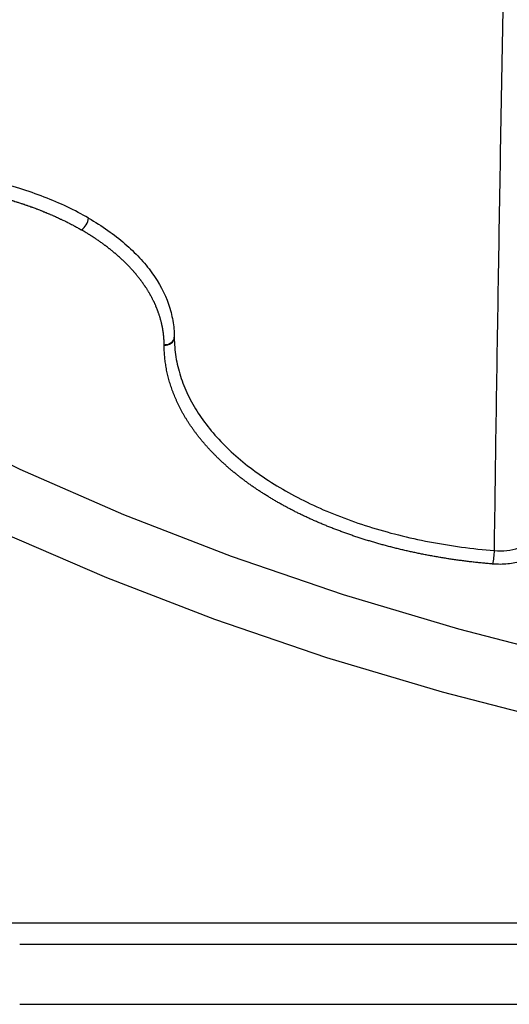
# Model space of a CAD drawing. Extents: x 1966 to 3668, y 592 to 1694.
# Drawn here: x 3249 to 3273, y 997 to 1046 of the extents above; entities that cross this region are included whole.
import ezdxf

# ---------------------------------------------------------------- set-up
doc = ezdxf.new("R2010")
doc.units = 0
doc.header["$LTSCALE"] = 5
doc.header["$MEASUREMENT"] = 0
doc.layers.add('DUENN-18', color=94, linetype='CONTINUOUS')
doc.layers.add('SICHTBAR', color=7, linetype='CONTINUOUS')

msp = doc.modelspace()

# ---------------------------------------------------------------- linework, layer by layer
at = {"layer": 'DUENN-18'}
for p, q in [((3314.643, 1001.282), (3248.569, 1001.282)), ((3248.569, 1000.255), (3390.013, 1000.255))]:
    msp.add_line(p, q, dxfattribs=at)
at = {"layer": 'DUENN-18', "flags": 128}
msp.add_lwpolyline([(3243.692, 1026.063), (3248.574, 1023.666), (3253.683, 1021.434), (3259.003, 1019.372), (3264.517, 1017.487), (3270.208, 1015.786), (3276.056, 1014.274), (3282.043, 1012.956), (3288.151, 1011.836), (3294.358, 1010.918), (3300.645, 1010.204), (3306.993, 1009.697), (3313.38, 1009.399)], dxfattribs=at)
at = {"layer": 'DUENN-18'}
for centre, radius, start, end in [((3251.19, 1036.112), 0.776, 302.7857, 354.6151), ((3268.574, 1019.678), 3.408, 348.2843, 359.4711), ((3247.968, 971.146), 30.142, 88.8559, 118.0403)]:
    msp.add_arc(centre, radius, start, end, dxfattribs=at)
for points, knots in [([(3271.982, 1019.646), (3272.014, 1021.912), (3272.079, 1026.477), (3272.188, 1033.374), (3272.305, 1040.368), (3272.433, 1047.461), (3272.525, 1052.221), (3272.571, 1054.618)], [0, 0, 0, 0, 0.194409, 0.391613, 0.591613, 0.794409, 1, 1, 1, 1]), ([(3251.963, 1036.04), (3251.628, 1036.233), (3251.276, 1036.417), (3250.545, 1036.763), (3249.789, 1037.086), (3248.984, 1037.366), (3248.154, 1037.624), (3247.725, 1037.742), (3246.418, 1038.057), (3245.52, 1038.216), (3244.133, 1038.379), (3243.663, 1038.42), (3242.723, 1038.477), (3242.25, 1038.492), (3241.777, 1038.493)], [0, 0, 0, 0, 0.125, 0.125, 0.25, 0.375, 0.375, 0.5, 0.5, 0.75, 0.75, 0.875, 0.875, 1, 1, 1, 1]), ([(3241.775, 1037.818), (3241.775, 1037.818), (3241.775, 1037.818), (3241.776, 1037.818), (3241.786, 1037.818), (3241.797, 1037.818), (3241.808, 1037.818), (3241.851, 1037.818), (3241.894, 1037.818), (3241.937, 1037.817), (3241.959, 1037.817), (3241.981, 1037.817), (3242.002, 1037.817), (3242.024, 1037.817), (3242.045, 1037.816), (3242.067, 1037.816), (3242.11, 1037.815), (3242.153, 1037.815), (3242.196, 1037.814), (3242.218, 1037.813), (3242.24, 1037.813), (3242.261, 1037.813), (3242.283, 1037.812), (3242.304, 1037.812), (3242.326, 1037.811), (3242.347, 1037.811), (3242.369, 1037.81), (3242.39, 1037.809), (3242.434, 1037.808), (3242.477, 1037.807), (3242.52, 1037.806), (3242.541, 1037.805), (3242.563, 1037.804), (3242.584, 1037.803), (3242.606, 1037.803), (3242.627, 1037.802), (3242.649, 1037.801), (3242.692, 1037.799), (3242.735, 1037.798), (3242.778, 1037.796), (3242.8, 1037.795), (3242.821, 1037.794), (3242.843, 1037.793), (3242.864, 1037.792), (3242.886, 1037.791), (3242.907, 1037.79), (3242.95, 1037.788), (3242.993, 1037.786), (3243.036, 1037.783), (3243.058, 1037.782), (3243.079, 1037.781), (3243.101, 1037.78), (3243.122, 1037.779), (3243.144, 1037.777), (3243.165, 1037.776), (3243.208, 1037.774), (3243.251, 1037.771), (3243.294, 1037.768), (3243.315, 1037.767), (3243.337, 1037.765), (3243.358, 1037.764), (3243.38, 1037.762), (3243.401, 1037.761), (3243.422, 1037.759), (3243.465, 1037.756), (3243.508, 1037.753), (3243.551, 1037.75), (3243.572, 1037.749), (3243.594, 1037.747), (3243.615, 1037.745), (3243.637, 1037.744), (3243.658, 1037.742), (3243.679, 1037.74), (3243.701, 1037.738), (3243.722, 1037.737), (3243.743, 1037.735), (3243.786, 1037.731), (3243.829, 1037.728), (3243.871, 1037.724), (3243.893, 1037.722), (3243.914, 1037.72), (3243.935, 1037.718), (3243.957, 1037.716), (3243.978, 1037.714), (3243.999, 1037.712), (3244.042, 1037.708), (3244.084, 1037.704), (3244.127, 1037.7), (3244.148, 1037.697), (3244.17, 1037.695), (3244.191, 1037.693), (3244.212, 1037.691), (3244.233, 1037.689), (3244.254, 1037.687), (3244.297, 1037.682), (3244.339, 1037.677), (3244.382, 1037.673), (3244.403, 1037.67), (3244.424, 1037.668), (3244.445, 1037.666), (3244.466, 1037.663), (3244.488, 1037.661), (3244.509, 1037.658), (3244.551, 1037.653), (3244.593, 1037.648), (3244.636, 1037.643), (3244.657, 1037.641), (3244.678, 1037.638), (3244.699, 1037.635), (3244.72, 1037.633), (3244.741, 1037.63), (3244.762, 1037.627), (3244.804, 1037.622), (3244.846, 1037.617), (3244.888, 1037.611), (3244.909, 1037.608), (3244.931, 1037.605), (3244.952, 1037.602), (3244.973, 1037.6), (3244.994, 1037.597), (3245.015, 1037.594), (3245.035, 1037.591), (3245.056, 1037.588), (3245.077, 1037.585), (3245.119, 1037.579), (3245.161, 1037.573), (3245.203, 1037.567), (3245.224, 1037.564), (3245.245, 1037.561), (3245.266, 1037.557), (3245.287, 1037.554), (3245.307, 1037.551), (3245.328, 1037.548), (3245.37, 1037.542), (3245.412, 1037.535), (3245.453, 1037.528), (3245.474, 1037.525), (3245.495, 1037.522), (3245.516, 1037.518), (3245.537, 1037.515), (3245.557, 1037.512), (3245.578, 1037.508), (3245.62, 1037.502), (3245.661, 1037.495), (3245.702, 1037.488), (3245.723, 1037.484), (3245.744, 1037.48), (3245.764, 1037.477), (3245.785, 1037.473), (3245.806, 1037.47), (3245.826, 1037.466), (3245.868, 1037.459), (3245.909, 1037.451), (3245.95, 1037.444), (3245.971, 1037.44), (3245.991, 1037.436), (3246.012, 1037.433), (3246.032, 1037.429), (3246.053, 1037.425), (3246.073, 1037.421), (3246.114, 1037.413), (3246.155, 1037.406), (3246.196, 1037.398), (3246.217, 1037.394), (3246.237, 1037.39), (3246.258, 1037.386), (3246.278, 1037.382), (3246.299, 1037.378), (3246.319, 1037.374), (3246.36, 1037.365), (3246.4, 1037.357), (3246.441, 1037.349), (3246.461, 1037.345), (3246.482, 1037.34), (3246.502, 1037.336), (3246.522, 1037.332), (3246.543, 1037.328), (3246.563, 1037.323), (3246.603, 1037.315), (3246.644, 1037.306), (3246.684, 1037.297), (3246.704, 1037.293), (3246.725, 1037.288), (3246.745, 1037.284), (3246.765, 1037.279), (3246.785, 1037.275), (3246.805, 1037.27), (3246.825, 1037.266), (3246.845, 1037.261), (3246.865, 1037.257), (3246.906, 1037.248), (3246.946, 1037.238), (3246.986, 1037.229), (3247.006, 1037.224), (3247.026, 1037.22), (3247.046, 1037.215), (3247.066, 1037.21), (3247.085, 1037.205), (3247.105, 1037.201), (3247.145, 1037.191), (3247.185, 1037.181), (3247.225, 1037.172), (3247.245, 1037.167), (3247.264, 1037.162), (3247.284, 1037.157), (3247.304, 1037.152), (3247.324, 1037.147), (3247.344, 1037.142), (3247.383, 1037.132), (3247.423, 1037.122), (3247.462, 1037.112), (3247.482, 1037.106), (3247.501, 1037.101), (3247.521, 1037.096), (3247.541, 1037.091), (3247.56, 1037.086), (3247.58, 1037.081), (3247.619, 1037.07), (3247.658, 1037.06), (3247.697, 1037.049), (3247.717, 1037.044), (3247.736, 1037.038), (3247.756, 1037.033), (3247.775, 1037.028), (3247.794, 1037.022), (3247.814, 1037.017), (3247.853, 1037.006), (3247.892, 1036.995), (3247.93, 1036.984), (3247.95, 1036.978), (3247.969, 1036.973), (3247.988, 1036.967), (3248.007, 1036.962), (3248.027, 1036.956), (3248.046, 1036.95), (3248.084, 1036.939), (3248.123, 1036.928), (3248.161, 1036.916), (3248.18, 1036.911), (3248.2, 1036.905), (3248.219, 1036.899), (3248.238, 1036.893), (3248.257, 1036.887), (3248.276, 1036.882), (3248.314, 1036.87), (3248.352, 1036.858), (3248.39, 1036.846), (3248.409, 1036.84), (3248.428, 1036.834), (3248.447, 1036.828), (3248.466, 1036.822), (3248.485, 1036.816), (3248.504, 1036.81), (3248.541, 1036.798), (3248.579, 1036.786), (3248.616, 1036.774), (3248.635, 1036.768), (3248.654, 1036.761), (3248.673, 1036.755), (3248.691, 1036.749), (3248.71, 1036.743), (3248.729, 1036.737), (3248.748, 1036.73), (3248.766, 1036.724), (3248.785, 1036.718), (3248.822, 1036.705), (3248.859, 1036.693), (3248.896, 1036.68), (3248.915, 1036.673), (3248.933, 1036.667), (3248.952, 1036.661), (3248.97, 1036.654), (3248.989, 1036.648), (3249.007, 1036.641), (3249.044, 1036.628), (3249.081, 1036.615), (3249.117, 1036.602), (3249.136, 1036.595), (3249.154, 1036.589), (3249.172, 1036.582), (3249.19, 1036.575), (3249.209, 1036.569), (3249.227, 1036.562), (3249.263, 1036.549), (3249.3, 1036.535), (3249.336, 1036.522), (3249.354, 1036.515), (3249.372, 1036.508), (3249.39, 1036.501), (3249.408, 1036.494), (3249.426, 1036.488), (3249.444, 1036.481), (3249.48, 1036.467), (3249.516, 1036.453), (3249.552, 1036.439), (3249.57, 1036.432), (3249.588, 1036.425), (3249.605, 1036.418), (3249.623, 1036.411), (3249.641, 1036.404), (3249.659, 1036.397), (3249.694, 1036.383), (3249.73, 1036.369), (3249.765, 1036.354), (3249.783, 1036.347), (3249.8, 1036.34), (3249.818, 1036.333), (3249.836, 1036.326), (3249.853, 1036.318), (3249.871, 1036.311), (3249.906, 1036.297), (3249.941, 1036.282), (3249.976, 1036.267), (3249.993, 1036.26), (3250.011, 1036.253), (3250.028, 1036.245), (3250.045, 1036.238), (3250.063, 1036.23), (3250.08, 1036.223), (3250.115, 1036.208), (3250.149, 1036.193), (3250.183, 1036.178), (3250.201, 1036.171), (3250.218, 1036.163), (3250.235, 1036.155), (3250.252, 1036.148), (3250.269, 1036.14), (3250.286, 1036.133), (3250.32, 1036.117), (3250.354, 1036.102), (3250.388, 1036.087), (3250.405, 1036.079), (3250.422, 1036.071), (3250.439, 1036.063), (3250.456, 1036.056), (3250.473, 1036.048), (3250.49, 1036.04), (3250.523, 1036.025), (3250.557, 1036.009), (3250.59, 1035.993), (3250.607, 1035.985), (3250.624, 1035.977), (3250.64, 1035.969), (3250.657, 1035.961), (3250.673, 1035.953), (3250.69, 1035.945), (3250.723, 1035.929), (3250.756, 1035.913), (3250.789, 1035.897), (3250.805, 1035.889), (3250.822, 1035.881), (3250.838, 1035.873), (3250.855, 1035.865), (3250.871, 1035.857), (3250.887, 1035.849), (3250.92, 1035.832), (3250.952, 1035.816), (3250.985, 1035.799), (3251.001, 1035.791), (3251.017, 1035.783), (3251.033, 1035.775), (3251.049, 1035.766), (3251.065, 1035.758), (3251.081, 1035.75), (3251.113, 1035.733), (3251.145, 1035.716), (3251.177, 1035.699), (3251.193, 1035.691), (3251.209, 1035.683), (3251.225, 1035.674), (3251.241, 1035.666), (3251.257, 1035.657), (3251.272, 1035.649), (3251.288, 1035.64), (3251.304, 1035.632), (3251.32, 1035.623), (3251.351, 1035.606), (3251.382, 1035.589), (3251.413, 1035.571), (3251.429, 1035.563), (3251.444, 1035.554), (3251.46, 1035.546), (3251.475, 1035.537), (3251.491, 1035.528), (3251.506, 1035.519), (3251.537, 1035.502), (3251.568, 1035.485), (3251.598, 1035.467), (3251.602, 1035.465), (3251.607, 1035.462), (3251.611, 1035.46)], [0, 0, 0, 0, 0.00000107, 0.00000107, 0.00000107, 0.00003344, 0.00003344, 0.00003344, 0.00016293, 0.00016293, 0.00016293, 0.00022767, 0.00022767, 0.00022767, 0.00029242, 0.00029242, 0.00029242, 0.0004219, 0.0004219, 0.0004219, 0.00048665, 0.00048665, 0.00048665, 0.00055139, 0.00055139, 0.00055139, 0.00061613, 0.00061613, 0.00061613, 0.00074562, 0.00074562, 0.00074562, 0.00081037, 0.00081037, 0.00081037, 0.00087511, 0.00087511, 0.00087511, 0.0010046, 0.0010046, 0.0010046, 0.00106934, 0.00106934, 0.00106934, 0.00113409, 0.00113409, 0.00113409, 0.00126357, 0.00126357, 0.00126357, 0.00132832, 0.00132832, 0.00132832, 0.00139306, 0.00139306, 0.00139306, 0.00152255, 0.00152255, 0.00152255, 0.00158729, 0.00158729, 0.00158729, 0.00165204, 0.00165204, 0.00165204, 0.00178153, 0.00178153, 0.00178153, 0.00184627, 0.00184627, 0.00184627, 0.00191101, 0.00191101, 0.00191101, 0.00197576, 0.00197576, 0.00197576, 0.00210524, 0.00210524, 0.00210524, 0.00216999, 0.00216999, 0.00216999, 0.00223473, 0.00223473, 0.00223473, 0.00236422, 0.00236422, 0.00236422, 0.00242896, 0.00242896, 0.00242896, 0.00249371, 0.00249371, 0.00249371, 0.0026232, 0.0026232, 0.0026232, 0.00268794, 0.00268794, 0.00268794, 0.00275268, 0.00275268, 0.00275268, 0.00288217, 0.00288217, 0.00288217, 0.00294691, 0.00294691, 0.00294691, 0.00301166, 0.00301166, 0.00301166, 0.00314115, 0.00314115, 0.00314115, 0.00320589, 0.00320589, 0.00320589, 0.00327063, 0.00327063, 0.00327063, 0.00333538, 0.00333538, 0.00333538, 0.00346486, 0.00346486, 0.00346486, 0.00352961, 0.00352961, 0.00352961, 0.00359435, 0.00359435, 0.00359435, 0.00372384, 0.00372384, 0.00372384, 0.00378858, 0.00378858, 0.00378858, 0.00385333, 0.00385333, 0.00385333, 0.00398282, 0.00398282, 0.00398282, 0.00404756, 0.00404756, 0.00404756, 0.0041123, 0.0041123, 0.0041123, 0.00424179, 0.00424179, 0.00424179, 0.00430653, 0.00430653, 0.00430653, 0.00437128, 0.00437128, 0.00437128, 0.00450077, 0.00450077, 0.00450077, 0.00456551, 0.00456551, 0.00456551, 0.00463025, 0.00463025, 0.00463025, 0.00475974, 0.00475974, 0.00475974, 0.00482449, 0.00482449, 0.00482449, 0.00488923, 0.00488923, 0.00488923, 0.00501872, 0.00501872, 0.00501872, 0.00508346, 0.00508346, 0.00508346, 0.0051482, 0.0051482, 0.0051482, 0.00521295, 0.00521295, 0.00521295, 0.00534244, 0.00534244, 0.00534244, 0.00540718, 0.00540718, 0.00540718, 0.00547192, 0.00547192, 0.00547192, 0.00560141, 0.00560141, 0.00560141, 0.00566616, 0.00566616, 0.00566616, 0.0057309, 0.0057309, 0.0057309, 0.00586039, 0.00586039, 0.00586039, 0.00592513, 0.00592513, 0.00592513, 0.00598987, 0.00598987, 0.00598987, 0.00611936, 0.00611936, 0.00611936, 0.00618411, 0.00618411, 0.00618411, 0.00624885, 0.00624885, 0.00624885, 0.00637834, 0.00637834, 0.00637834, 0.00644308, 0.00644308, 0.00644308, 0.00650782, 0.00650782, 0.00650782, 0.00663731, 0.00663731, 0.00663731, 0.00670206, 0.00670206, 0.00670206, 0.0067668, 0.0067668, 0.0067668, 0.00689629, 0.00689629, 0.00689629, 0.00696103, 0.00696103, 0.00696103, 0.00702578, 0.00702578, 0.00702578, 0.00715526, 0.00715526, 0.00715526, 0.00722001, 0.00722001, 0.00722001, 0.00728475, 0.00728475, 0.00728475, 0.00734949, 0.00734949, 0.00734949, 0.00747898, 0.00747898, 0.00747898, 0.00754373, 0.00754373, 0.00754373, 0.00760847, 0.00760847, 0.00760847, 0.00773796, 0.00773796, 0.00773796, 0.0078027, 0.0078027, 0.0078027, 0.00786745, 0.00786745, 0.00786745, 0.00799693, 0.00799693, 0.00799693, 0.00806168, 0.00806168, 0.00806168, 0.00812642, 0.00812642, 0.00812642, 0.00825591, 0.00825591, 0.00825591, 0.00832065, 0.00832065, 0.00832065, 0.0083854, 0.0083854, 0.0083854, 0.00851489, 0.00851489, 0.00851489, 0.00857963, 0.00857963, 0.00857963, 0.00864437, 0.00864437, 0.00864437, 0.00877386, 0.00877386, 0.00877386, 0.0088386, 0.0088386, 0.0088386, 0.00890335, 0.00890335, 0.00890335, 0.00903284, 0.00903284, 0.00903284, 0.00909758, 0.00909758, 0.00909758, 0.00916232, 0.00916232, 0.00916232, 0.00929181, 0.00929181, 0.00929181, 0.00935655, 0.00935655, 0.00935655, 0.0094213, 0.0094213, 0.0094213, 0.00955079, 0.00955079, 0.00955079, 0.00961553, 0.00961553, 0.00961553, 0.00968027, 0.00968027, 0.00968027, 0.00980976, 0.00980976, 0.00980976, 0.00987451, 0.00987451, 0.00987451, 0.00993925, 0.00993925, 0.00993925, 0.01006874, 0.01006874, 0.01006874, 0.01013348, 0.01013348, 0.01013348, 0.01019822, 0.01019822, 0.01019822, 0.01032771, 0.01032771, 0.01032771, 0.01039246, 0.01039246, 0.01039246, 0.0104572, 0.0104572, 0.0104572, 0.01052194, 0.01052194, 0.01052194, 0.01065143, 0.01065143, 0.01065143, 0.01071618, 0.01071618, 0.01071618, 0.01078092, 0.01078092, 0.01078092, 0.01091041, 0.01091041, 0.01091041, 0.01092778, 0.01092778, 0.01092778, 0.01092778]), ([(3251.963, 1036.04), (3252.298, 1035.846), (3252.617, 1035.643), (3253.216, 1035.221), (3253.776, 1034.785), (3254.26, 1034.321), (3254.705, 1033.842), (3254.909, 1033.595), (3255.452, 1032.842), (3255.725, 1032.325), (3256.003, 1031.526), (3256.074, 1031.255), (3256.169, 1030.714), (3256.194, 1030.442), (3256.195, 1030.169)], [0, 0, 0, 0, 0.125, 0.125, 0.25, 0.375, 0.375, 0.5, 0.5, 0.75, 0.75, 0.875, 0.875, 1, 1, 1, 1]), ([(3255.696, 1029.782), (3255.696, 1029.782), (3255.696, 1029.782), (3255.696, 1029.782), (3255.696, 1029.788), (3255.696, 1029.795), (3255.696, 1029.801), (3255.695, 1029.826), (3255.695, 1029.851), (3255.694, 1029.876), (3255.694, 1029.888), (3255.694, 1029.901), (3255.693, 1029.913), (3255.693, 1029.925), (3255.693, 1029.938), (3255.692, 1029.95), (3255.691, 1029.975), (3255.69, 1030), (3255.688, 1030.025), (3255.688, 1030.038), (3255.687, 1030.05), (3255.686, 1030.062), (3255.685, 1030.075), (3255.685, 1030.087), (3255.684, 1030.1), (3255.683, 1030.112), (3255.682, 1030.125), (3255.681, 1030.137), (3255.679, 1030.162), (3255.677, 1030.187), (3255.674, 1030.212), (3255.673, 1030.224), (3255.672, 1030.237), (3255.67, 1030.249), (3255.669, 1030.262), (3255.668, 1030.274), (3255.666, 1030.286), (3255.664, 1030.311), (3255.661, 1030.336), (3255.657, 1030.361), (3255.656, 1030.373), (3255.654, 1030.386), (3255.652, 1030.398), (3255.651, 1030.411), (3255.649, 1030.423), (3255.647, 1030.435), (3255.643, 1030.46), (3255.64, 1030.485), (3255.636, 1030.51), (3255.634, 1030.522), (3255.632, 1030.535), (3255.629, 1030.547), (3255.627, 1030.56), (3255.625, 1030.572), (3255.623, 1030.584), (3255.619, 1030.609), (3255.614, 1030.634), (3255.609, 1030.659), (3255.607, 1030.671), (3255.604, 1030.683), (3255.602, 1030.696), (3255.599, 1030.708), (3255.597, 1030.721), (3255.594, 1030.733), (3255.589, 1030.758), (3255.584, 1030.782), (3255.578, 1030.807), (3255.575, 1030.819), (3255.572, 1030.832), (3255.569, 1030.844), (3255.567, 1030.856), (3255.564, 1030.869), (3255.561, 1030.881), (3255.558, 1030.893), (3255.555, 1030.906), (3255.552, 1030.918), (3255.545, 1030.943), (3255.539, 1030.967), (3255.532, 1030.992), (3255.529, 1031.004), (3255.526, 1031.017), (3255.522, 1031.029), (3255.519, 1031.041), (3255.516, 1031.054), (3255.512, 1031.066), (3255.505, 1031.09), (3255.498, 1031.115), (3255.491, 1031.14), (3255.487, 1031.152), (3255.483, 1031.164), (3255.479, 1031.176), (3255.476, 1031.189), (3255.472, 1031.201), (3255.468, 1031.213), (3255.46, 1031.238), (3255.452, 1031.262), (3255.444, 1031.287), (3255.44, 1031.299), (3255.436, 1031.311), (3255.432, 1031.323), (3255.427, 1031.336), (3255.423, 1031.348), (3255.419, 1031.36), (3255.41, 1031.384), (3255.402, 1031.409), (3255.393, 1031.433), (3255.388, 1031.445), (3255.384, 1031.458), (3255.379, 1031.47), (3255.375, 1031.482), (3255.37, 1031.494), (3255.365, 1031.506), (3255.356, 1031.531), (3255.347, 1031.555), (3255.337, 1031.579), (3255.332, 1031.591), (3255.327, 1031.603), (3255.322, 1031.616), (3255.317, 1031.628), (3255.312, 1031.64), (3255.307, 1031.652), (3255.302, 1031.664), (3255.297, 1031.676), (3255.292, 1031.688), (3255.282, 1031.712), (3255.271, 1031.737), (3255.26, 1031.761), (3255.255, 1031.773), (3255.25, 1031.785), (3255.244, 1031.797), (3255.239, 1031.809), (3255.233, 1031.821), (3255.228, 1031.833), (3255.217, 1031.857), (3255.206, 1031.881), (3255.194, 1031.905), (3255.188, 1031.917), (3255.183, 1031.929), (3255.177, 1031.941), (3255.171, 1031.953), (3255.165, 1031.965), (3255.159, 1031.977), (3255.147, 1032.001), (3255.135, 1032.025), (3255.123, 1032.049), (3255.117, 1032.061), (3255.111, 1032.073), (3255.105, 1032.085), (3255.098, 1032.097), (3255.092, 1032.109), (3255.086, 1032.121), (3255.073, 1032.144), (3255.061, 1032.168), (3255.048, 1032.192), (3255.041, 1032.204), (3255.035, 1032.216), (3255.028, 1032.228), (3255.021, 1032.24), (3255.015, 1032.251), (3255.008, 1032.263), (3254.995, 1032.287), (3254.981, 1032.311), (3254.967, 1032.334), (3254.961, 1032.346), (3254.954, 1032.358), (3254.947, 1032.37), (3254.94, 1032.381), (3254.933, 1032.393), (3254.926, 1032.405), (3254.911, 1032.429), (3254.897, 1032.452), (3254.883, 1032.475), (3254.875, 1032.487), (3254.868, 1032.499), (3254.861, 1032.511), (3254.853, 1032.522), (3254.846, 1032.534), (3254.839, 1032.546), (3254.824, 1032.569), (3254.809, 1032.593), (3254.793, 1032.616), (3254.786, 1032.627), (3254.778, 1032.639), (3254.77, 1032.651), (3254.763, 1032.662), (3254.755, 1032.674), (3254.747, 1032.686), (3254.739, 1032.697), (3254.731, 1032.709), (3254.723, 1032.72), (3254.708, 1032.744), (3254.692, 1032.767), (3254.675, 1032.79), (3254.667, 1032.801), (3254.659, 1032.813), (3254.651, 1032.824), (3254.643, 1032.836), (3254.635, 1032.847), (3254.626, 1032.859), (3254.61, 1032.882), (3254.593, 1032.905), (3254.576, 1032.928), (3254.567, 1032.939), (3254.559, 1032.951), (3254.55, 1032.962), (3254.542, 1032.974), (3254.533, 1032.985), (3254.524, 1032.996), (3254.507, 1033.019), (3254.49, 1033.042), (3254.472, 1033.065), (3254.463, 1033.076), (3254.454, 1033.088), (3254.445, 1033.099), (3254.436, 1033.11), (3254.427, 1033.122), (3254.418, 1033.133), (3254.4, 1033.155), (3254.382, 1033.178), (3254.364, 1033.201), (3254.354, 1033.212), (3254.345, 1033.223), (3254.336, 1033.234), (3254.326, 1033.246), (3254.317, 1033.257), (3254.308, 1033.268), (3254.289, 1033.29), (3254.27, 1033.313), (3254.251, 1033.335), (3254.241, 1033.346), (3254.232, 1033.357), (3254.222, 1033.369), (3254.212, 1033.38), (3254.203, 1033.391), (3254.193, 1033.402), (3254.173, 1033.424), (3254.154, 1033.446), (3254.134, 1033.468), (3254.124, 1033.48), (3254.114, 1033.491), (3254.104, 1033.502), (3254.094, 1033.513), (3254.084, 1033.524), (3254.074, 1033.535), (3254.053, 1033.557), (3254.033, 1033.579), (3254.012, 1033.601), (3254.002, 1033.612), (3253.992, 1033.622), (3253.981, 1033.633), (3253.971, 1033.644), (3253.961, 1033.655), (3253.95, 1033.666), (3253.929, 1033.688), (3253.908, 1033.71), (3253.887, 1033.731), (3253.876, 1033.742), (3253.865, 1033.753), (3253.855, 1033.764), (3253.844, 1033.775), (3253.833, 1033.785), (3253.822, 1033.796), (3253.812, 1033.807), (3253.801, 1033.818), (3253.79, 1033.828), (3253.768, 1033.85), (3253.746, 1033.871), (3253.724, 1033.893), (3253.713, 1033.904), (3253.702, 1033.914), (3253.691, 1033.925), (3253.679, 1033.936), (3253.668, 1033.946), (3253.657, 1033.957), (3253.635, 1033.978), (3253.612, 1033.999), (3253.589, 1034.02), (3253.578, 1034.031), (3253.566, 1034.042), (3253.555, 1034.052), (3253.543, 1034.063), (3253.532, 1034.073), (3253.52, 1034.084), (3253.497, 1034.105), (3253.474, 1034.126), (3253.45, 1034.147), (3253.438, 1034.157), (3253.427, 1034.168), (3253.415, 1034.178), (3253.403, 1034.188), (3253.391, 1034.199), (3253.379, 1034.209), (3253.355, 1034.23), (3253.331, 1034.251), (3253.307, 1034.271), (3253.295, 1034.282), (3253.283, 1034.292), (3253.271, 1034.302), (3253.259, 1034.313), (3253.247, 1034.323), (3253.234, 1034.333), (3253.21, 1034.354), (3253.185, 1034.374), (3253.16, 1034.394), (3253.148, 1034.405), (3253.136, 1034.415), (3253.123, 1034.425), (3253.111, 1034.435), (3253.098, 1034.445), (3253.085, 1034.455), (3253.06, 1034.476), (3253.035, 1034.496), (3253.01, 1034.516), (3252.997, 1034.526), (3252.984, 1034.536), (3252.971, 1034.546), (3252.958, 1034.556), (3252.946, 1034.566), (3252.933, 1034.576), (3252.907, 1034.596), (3252.881, 1034.616), (3252.855, 1034.636), (3252.842, 1034.646), (3252.829, 1034.656), (3252.816, 1034.666), (3252.803, 1034.676), (3252.789, 1034.685), (3252.776, 1034.695), (3252.75, 1034.715), (3252.723, 1034.735), (3252.696, 1034.754), (3252.683, 1034.764), (3252.67, 1034.774), (3252.656, 1034.783), (3252.643, 1034.793), (3252.629, 1034.803), (3252.616, 1034.813), (3252.589, 1034.832), (3252.562, 1034.851), (3252.534, 1034.871), (3252.521, 1034.88), (3252.507, 1034.89), (3252.493, 1034.9), (3252.479, 1034.909), (3252.466, 1034.919), (3252.452, 1034.928), (3252.424, 1034.947), (3252.396, 1034.967), (3252.368, 1034.985), (3252.354, 1034.995), (3252.34, 1035.004), (3252.326, 1035.014), (3252.312, 1035.023), (3252.298, 1035.033), (3252.284, 1035.042), (3252.256, 1035.061), (3252.227, 1035.08), (3252.199, 1035.098), (3252.185, 1035.108), (3252.17, 1035.117), (3252.156, 1035.126), (3252.141, 1035.136), (3252.127, 1035.145), (3252.113, 1035.154), (3252.084, 1035.173), (3252.055, 1035.191), (3252.026, 1035.21), (3252.011, 1035.219), (3251.996, 1035.228), (3251.982, 1035.237), (3251.967, 1035.246), (3251.952, 1035.255), (3251.938, 1035.264), (3251.923, 1035.274), (3251.908, 1035.283), (3251.893, 1035.292), (3251.864, 1035.31), (3251.834, 1035.328), (3251.804, 1035.346), (3251.789, 1035.355), (3251.774, 1035.364), (3251.759, 1035.373), (3251.744, 1035.382), (3251.729, 1035.391), (3251.714, 1035.4), (3251.684, 1035.417), (3251.653, 1035.435), (3251.623, 1035.453), (3251.619, 1035.455), (3251.615, 1035.457), (3251.611, 1035.46)], [0, 0, 0, 0, 0.00000107, 0.00000107, 0.00000107, 0.00003344, 0.00003344, 0.00003344, 0.00016293, 0.00016293, 0.00016293, 0.00022767, 0.00022767, 0.00022767, 0.00029242, 0.00029242, 0.00029242, 0.0004219, 0.0004219, 0.0004219, 0.00048665, 0.00048665, 0.00048665, 0.00055139, 0.00055139, 0.00055139, 0.00061613, 0.00061613, 0.00061613, 0.00074562, 0.00074562, 0.00074562, 0.00081037, 0.00081037, 0.00081037, 0.00087511, 0.00087511, 0.00087511, 0.0010046, 0.0010046, 0.0010046, 0.00106934, 0.00106934, 0.00106934, 0.00113409, 0.00113409, 0.00113409, 0.00126357, 0.00126357, 0.00126357, 0.00132832, 0.00132832, 0.00132832, 0.00139306, 0.00139306, 0.00139306, 0.00152255, 0.00152255, 0.00152255, 0.00158729, 0.00158729, 0.00158729, 0.00165204, 0.00165204, 0.00165204, 0.00178153, 0.00178153, 0.00178153, 0.00184627, 0.00184627, 0.00184627, 0.00191101, 0.00191101, 0.00191101, 0.00197576, 0.00197576, 0.00197576, 0.00210524, 0.00210524, 0.00210524, 0.00216999, 0.00216999, 0.00216999, 0.00223473, 0.00223473, 0.00223473, 0.00236422, 0.00236422, 0.00236422, 0.00242896, 0.00242896, 0.00242896, 0.00249371, 0.00249371, 0.00249371, 0.0026232, 0.0026232, 0.0026232, 0.00268794, 0.00268794, 0.00268794, 0.00275268, 0.00275268, 0.00275268, 0.00288217, 0.00288217, 0.00288217, 0.00294691, 0.00294691, 0.00294691, 0.00301166, 0.00301166, 0.00301166, 0.00314115, 0.00314115, 0.00314115, 0.00320589, 0.00320589, 0.00320589, 0.00327063, 0.00327063, 0.00327063, 0.00333538, 0.00333538, 0.00333538, 0.00346486, 0.00346486, 0.00346486, 0.00352961, 0.00352961, 0.00352961, 0.00359435, 0.00359435, 0.00359435, 0.00372384, 0.00372384, 0.00372384, 0.00378858, 0.00378858, 0.00378858, 0.00385333, 0.00385333, 0.00385333, 0.00398282, 0.00398282, 0.00398282, 0.00404756, 0.00404756, 0.00404756, 0.0041123, 0.0041123, 0.0041123, 0.00424179, 0.00424179, 0.00424179, 0.00430653, 0.00430653, 0.00430653, 0.00437128, 0.00437128, 0.00437128, 0.00450077, 0.00450077, 0.00450077, 0.00456551, 0.00456551, 0.00456551, 0.00463025, 0.00463025, 0.00463025, 0.00475974, 0.00475974, 0.00475974, 0.00482449, 0.00482449, 0.00482449, 0.00488923, 0.00488923, 0.00488923, 0.00501872, 0.00501872, 0.00501872, 0.00508346, 0.00508346, 0.00508346, 0.0051482, 0.0051482, 0.0051482, 0.00521295, 0.00521295, 0.00521295, 0.00534244, 0.00534244, 0.00534244, 0.00540718, 0.00540718, 0.00540718, 0.00547192, 0.00547192, 0.00547192, 0.00560141, 0.00560141, 0.00560141, 0.00566616, 0.00566616, 0.00566616, 0.0057309, 0.0057309, 0.0057309, 0.00586039, 0.00586039, 0.00586039, 0.00592513, 0.00592513, 0.00592513, 0.00598987, 0.00598987, 0.00598987, 0.00611936, 0.00611936, 0.00611936, 0.00618411, 0.00618411, 0.00618411, 0.00624885, 0.00624885, 0.00624885, 0.00637834, 0.00637834, 0.00637834, 0.00644308, 0.00644308, 0.00644308, 0.00650782, 0.00650782, 0.00650782, 0.00663731, 0.00663731, 0.00663731, 0.00670206, 0.00670206, 0.00670206, 0.0067668, 0.0067668, 0.0067668, 0.00689629, 0.00689629, 0.00689629, 0.00696103, 0.00696103, 0.00696103, 0.00702578, 0.00702578, 0.00702578, 0.00715526, 0.00715526, 0.00715526, 0.00722001, 0.00722001, 0.00722001, 0.00728475, 0.00728475, 0.00728475, 0.00734949, 0.00734949, 0.00734949, 0.00747898, 0.00747898, 0.00747898, 0.00754373, 0.00754373, 0.00754373, 0.00760847, 0.00760847, 0.00760847, 0.00773796, 0.00773796, 0.00773796, 0.0078027, 0.0078027, 0.0078027, 0.00786745, 0.00786745, 0.00786745, 0.00799693, 0.00799693, 0.00799693, 0.00806168, 0.00806168, 0.00806168, 0.00812642, 0.00812642, 0.00812642, 0.00825591, 0.00825591, 0.00825591, 0.00832065, 0.00832065, 0.00832065, 0.0083854, 0.0083854, 0.0083854, 0.00851489, 0.00851489, 0.00851489, 0.00857963, 0.00857963, 0.00857963, 0.00864437, 0.00864437, 0.00864437, 0.00877386, 0.00877386, 0.00877386, 0.0088386, 0.0088386, 0.0088386, 0.00890335, 0.00890335, 0.00890335, 0.00903284, 0.00903284, 0.00903284, 0.00909758, 0.00909758, 0.00909758, 0.00916232, 0.00916232, 0.00916232, 0.00929181, 0.00929181, 0.00929181, 0.00935655, 0.00935655, 0.00935655, 0.0094213, 0.0094213, 0.0094213, 0.00955079, 0.00955079, 0.00955079, 0.00961553, 0.00961553, 0.00961553, 0.00968027, 0.00968027, 0.00968027, 0.00980976, 0.00980976, 0.00980976, 0.00987451, 0.00987451, 0.00987451, 0.00993925, 0.00993925, 0.00993925, 0.01006874, 0.01006874, 0.01006874, 0.01013348, 0.01013348, 0.01013348, 0.01019822, 0.01019822, 0.01019822, 0.01032771, 0.01032771, 0.01032771, 0.01039246, 0.01039246, 0.01039246, 0.0104572, 0.0104572, 0.0104572, 0.01052194, 0.01052194, 0.01052194, 0.01065143, 0.01065143, 0.01065143, 0.01071618, 0.01071618, 0.01071618, 0.01078092, 0.01078092, 0.01078092, 0.01091041, 0.01091041, 0.01091041, 0.01092778, 0.01092778, 0.01092778, 0.01092778]), ([(3255.696, 1029.782), (3255.822, 1029.782), (3255.948, 1029.823), (3256.131, 1029.965), (3256.188, 1030.065), (3256.195, 1030.169)], [0, 0, 0, 0, 0.5, 0.5, 1, 1, 1, 1]), ([(3256.195, 1030.167), (3256.193, 1030.148), (3256.188, 1030.109), (3256.169, 1030.051), (3256.138, 1029.994), (3256.094, 1029.938), (3256.037, 1029.887), (3255.967, 1029.843), (3255.885, 1029.809), (3255.794, 1029.786), (3255.729, 1029.783), (3255.696, 1029.782)], [0, 0, 0, 0, 0.091694, 0.188247, 0.289656, 0.395918, 0.507033, 0.622999, 0.743817, 0.869485, 1, 1, 1, 1]), ([(3255.696, 1029.761), (3255.822, 1029.761), (3255.948, 1029.803), (3256.131, 1029.946), (3256.188, 1030.046), (3256.195, 1030.15)], [0, 0, 0, 0, 0.5, 0.5, 1, 1, 1, 1]), ([(3255.696, 1029.761), (3255.822, 1029.761), (3255.948, 1029.802), (3256.131, 1029.944), (3256.188, 1030.044), (3256.195, 1030.147)], [0, 0, 0, 0, 0.5, 0.5, 1, 1, 1, 1]), ([(3256.195, 1030.15), (3256.195, 1030.15), (3256.195, 1030.149), (3256.195, 1030.149), (3256.195, 1030.149), (3256.195, 1030.147)], [0, 0, 0, 0, 0.5, 0.5, 1, 1, 1, 1]), ([(3256.195, 1030.147), (3256.195, 1029.987), (3256.202, 1029.829), (3256.228, 1029.511), (3256.248, 1029.352), (3256.323, 1028.878), (3256.398, 1028.564), (3256.595, 1027.941), (3256.718, 1027.631), (3257.012, 1027.018), (3257.182, 1026.717), (3257.759, 1025.832), (3258.23, 1025.266), (3259.067, 1024.454), (3259.369, 1024.188), (3260.014, 1023.674), (3260.354, 1023.427), (3261.425, 1022.715), (3262.207, 1022.279), (3263.484, 1021.686), (3263.93, 1021.497), (3264.842, 1021.146), (3265.309, 1020.983), (3266.74, 1020.532), (3267.737, 1020.282), (3269.296, 1019.982), (3269.827, 1019.895), (3270.897, 1019.75), (3271.437, 1019.691), (3271.982, 1019.646)], [0, 0, 0, 0, 0.03125, 0.03125, 0.0625, 0.0625, 0.125, 0.125, 0.1875, 0.1875, 0.25, 0.25, 0.375, 0.375, 0.4375, 0.4375, 0.5, 0.5, 0.625, 0.625, 0.6875, 0.6875, 0.75, 0.75, 0.875, 0.875, 0.9375, 0.9375, 1, 1, 1, 1]), ([(3255.696, 1029.761), (3255.696, 1029.762), (3255.696, 1029.763), (3255.696, 1029.764), (3255.696, 1029.765), (3255.696, 1029.767), (3255.696, 1029.768), (3255.696, 1029.77), (3255.696, 1029.771), (3255.696, 1029.773), (3255.696, 1029.774), (3255.696, 1029.776), (3255.696, 1029.777), (3255.696, 1029.779), (3255.696, 1029.78), (3255.696, 1029.782)], [0, 0, 0, 0, 0.0000053474, 0.0000053474, 0.0000053474, 0.00001325796, 0.00001325796, 0.00001325796, 0.00002116851, 0.00002116851, 0.00002116851, 0.00002907903, 0.00002907903, 0.00002907903, 0.00003627797, 0.00003627797, 0.00003627797, 0.00003627797]), ([(3271.911, 1018.986), (3271.892, 1018.987), (3271.872, 1018.989), (3271.853, 1018.99), (3271.815, 1018.994), (3271.776, 1018.997), (3271.738, 1019), (3271.699, 1019.004), (3271.661, 1019.007), (3271.622, 1019.011), (3271.545, 1019.018), (3271.468, 1019.025), (3271.391, 1019.033), (3271.353, 1019.037), (3271.315, 1019.041), (3271.276, 1019.045), (3271.199, 1019.052), (3271.123, 1019.061), (3271.046, 1019.069), (3271.008, 1019.073), (3270.97, 1019.078), (3270.931, 1019.082), (3270.855, 1019.091), (3270.779, 1019.1), (3270.702, 1019.109), (3270.664, 1019.114), (3270.626, 1019.118), (3270.588, 1019.123), (3270.512, 1019.133), (3270.436, 1019.142), (3270.36, 1019.153), (3270.322, 1019.158), (3270.284, 1019.163), (3270.246, 1019.168), (3270.17, 1019.178), (3270.094, 1019.189), (3270.019, 1019.2), (3269.981, 1019.205), (3269.943, 1019.211), (3269.905, 1019.216), (3269.83, 1019.228), (3269.754, 1019.239), (3269.679, 1019.251), (3269.641, 1019.256), (3269.604, 1019.262), (3269.566, 1019.268), (3269.491, 1019.28), (3269.416, 1019.293), (3269.341, 1019.305), (3269.304, 1019.311), (3269.266, 1019.318), (3269.229, 1019.324), (3269.154, 1019.337), (3269.08, 1019.35), (3269.005, 1019.363), (3268.968, 1019.37), (3268.931, 1019.377), (3268.894, 1019.383), (3268.819, 1019.397), (3268.745, 1019.411), (3268.671, 1019.425), (3268.634, 1019.432), (3268.597, 1019.439), (3268.56, 1019.446), (3268.486, 1019.461), (3268.412, 1019.475), (3268.339, 1019.49), (3268.302, 1019.497), (3268.265, 1019.505), (3268.229, 1019.513), (3268.155, 1019.528), (3268.082, 1019.543), (3268.009, 1019.559), (3267.972, 1019.567), (3267.936, 1019.575), (3267.899, 1019.582), (3267.827, 1019.598), (3267.754, 1019.615), (3267.681, 1019.631), (3267.645, 1019.639), (3267.609, 1019.648), (3267.573, 1019.656), (3267.5, 1019.673), (3267.428, 1019.69), (3267.356, 1019.707), (3267.32, 1019.715), (3267.284, 1019.724), (3267.248, 1019.733), (3267.176, 1019.75), (3267.105, 1019.768), (3267.033, 1019.786), (3266.998, 1019.795), (3266.962, 1019.804), (3266.926, 1019.813), (3266.855, 1019.832), (3266.784, 1019.85), (3266.713, 1019.869), (3266.678, 1019.878), (3266.642, 1019.888), (3266.607, 1019.897), (3266.536, 1019.916), (3266.466, 1019.936), (3266.396, 1019.955), (3266.361, 1019.965), (3266.325, 1019.975), (3266.29, 1019.985), (3266.22, 1020.004), (3266.151, 1020.024), (3266.081, 1020.045), (3266.046, 1020.055), (3266.012, 1020.065), (3265.977, 1020.075), (3265.907, 1020.096), (3265.838, 1020.117), (3265.769, 1020.138), (3265.735, 1020.148), (3265.701, 1020.159), (3265.666, 1020.169), (3265.597, 1020.191), (3265.529, 1020.212), (3265.461, 1020.234), (3265.427, 1020.245), (3265.393, 1020.256), (3265.359, 1020.267), (3265.291, 1020.289), (3265.223, 1020.311), (3265.155, 1020.333), (3265.121, 1020.345), (3265.088, 1020.356), (3265.054, 1020.367), (3265.02, 1020.379), (3264.987, 1020.39), (3264.953, 1020.402), (3264.886, 1020.425), (3264.82, 1020.448), (3264.753, 1020.471), (3264.72, 1020.483), (3264.686, 1020.495), (3264.653, 1020.506), (3264.587, 1020.53), (3264.521, 1020.554), (3264.455, 1020.578), (3264.422, 1020.59), (3264.389, 1020.602), (3264.357, 1020.615), (3264.291, 1020.639), (3264.226, 1020.664), (3264.161, 1020.688), (3264.128, 1020.701), (3264.096, 1020.713), (3264.064, 1020.726), (3263.999, 1020.751), (3263.934, 1020.776), (3263.87, 1020.802), (3263.838, 1020.814), (3263.806, 1020.827), (3263.774, 1020.84), (3263.71, 1020.866), (3263.647, 1020.892), (3263.583, 1020.918), (3263.552, 1020.931), (3263.52, 1020.944), (3263.488, 1020.958), (3263.425, 1020.984), (3263.362, 1021.011), (3263.3, 1021.038), (3263.269, 1021.051), (3263.238, 1021.065), (3263.206, 1021.078), (3263.144, 1021.105), (3263.082, 1021.133), (3263.021, 1021.16), (3262.99, 1021.174), (3262.959, 1021.188), (3262.928, 1021.202), (3262.867, 1021.229), (3262.806, 1021.257), (3262.745, 1021.286), (3262.715, 1021.3), (3262.685, 1021.314), (3262.654, 1021.328), (3262.594, 1021.356), (3262.534, 1021.385), (3262.474, 1021.414), (3262.444, 1021.428), (3262.414, 1021.443), (3262.385, 1021.457), (3262.325, 1021.487), (3262.266, 1021.516), (3262.207, 1021.545), (3262.178, 1021.56), (3262.148, 1021.575), (3262.119, 1021.59), (3262.06, 1021.619), (3262.002, 1021.649), (3261.944, 1021.679), (3261.915, 1021.695), (3261.886, 1021.71), (3261.858, 1021.725), (3261.8, 1021.755), (3261.743, 1021.786), (3261.686, 1021.816), (3261.657, 1021.832), (3261.629, 1021.847), (3261.601, 1021.863), (3261.544, 1021.894), (3261.488, 1021.925), (3261.432, 1021.956), (3261.404, 1021.972), (3261.376, 1021.988), (3261.348, 1022.003), (3261.293, 1022.035), (3261.238, 1022.067), (3261.183, 1022.099), (3261.155, 1022.115), (3261.128, 1022.131), (3261.1, 1022.147), (3261.046, 1022.179), (3260.992, 1022.211), (3260.938, 1022.244), (3260.911, 1022.26), (3260.884, 1022.276), (3260.857, 1022.293), (3260.804, 1022.325), (3260.751, 1022.358), (3260.698, 1022.391), (3260.671, 1022.408), (3260.645, 1022.424), (3260.619, 1022.441), (3260.593, 1022.458), (3260.566, 1022.474), (3260.54, 1022.491), (3260.488, 1022.525), (3260.436, 1022.558), (3260.385, 1022.592), (3260.359, 1022.609), (3260.334, 1022.626), (3260.308, 1022.643), (3260.257, 1022.677), (3260.206, 1022.711), (3260.156, 1022.746), (3260.131, 1022.763), (3260.106, 1022.78), (3260.081, 1022.797), (3260.031, 1022.832), (3259.982, 1022.866), (3259.932, 1022.901), (3259.908, 1022.919), (3259.883, 1022.936), (3259.859, 1022.954), (3259.81, 1022.989), (3259.762, 1023.024), (3259.713, 1023.06), (3259.689, 1023.077), (3259.666, 1023.095), (3259.642, 1023.113), (3259.594, 1023.149), (3259.547, 1023.184), (3259.5, 1023.22), (3259.476, 1023.238), (3259.453, 1023.256), (3259.43, 1023.274), (3259.383, 1023.31), (3259.337, 1023.347), (3259.291, 1023.383), (3259.268, 1023.401), (3259.246, 1023.42), (3259.223, 1023.438), (3259.178, 1023.474), (3259.133, 1023.511), (3259.088, 1023.548), (3259.066, 1023.567), (3259.044, 1023.585), (3259.021, 1023.604), (3258.977, 1023.641), (3258.933, 1023.678), (3258.89, 1023.715), (3258.868, 1023.734), (3258.847, 1023.753), (3258.825, 1023.772), (3258.782, 1023.809), (3258.74, 1023.847), (3258.698, 1023.885), (3258.677, 1023.904), (3258.656, 1023.923), (3258.635, 1023.942), (3258.593, 1023.98), (3258.552, 1024.018), (3258.511, 1024.056), (3258.49, 1024.075), (3258.47, 1024.094), (3258.45, 1024.114), (3258.409, 1024.152), (3258.369, 1024.191), (3258.329, 1024.229), (3258.31, 1024.249), (3258.29, 1024.268), (3258.27, 1024.288), (3258.231, 1024.326), (3258.192, 1024.365), (3258.154, 1024.405), (3258.134, 1024.424), (3258.115, 1024.444), (3258.096, 1024.463), (3258.058, 1024.503), (3258.021, 1024.542), (3257.984, 1024.582), (3257.965, 1024.601), (3257.946, 1024.621), (3257.928, 1024.641), (3257.891, 1024.681), (3257.855, 1024.721), (3257.819, 1024.761), (3257.801, 1024.781), (3257.783, 1024.801), (3257.766, 1024.821), (3257.748, 1024.841), (3257.73, 1024.861), (3257.713, 1024.881), (3257.678, 1024.921), (3257.643, 1024.961), (3257.609, 1025.002), (3257.592, 1025.022), (3257.575, 1025.042), (3257.558, 1025.063), (3257.524, 1025.103), (3257.491, 1025.144), (3257.458, 1025.185), (3257.442, 1025.205), (3257.425, 1025.225), (3257.409, 1025.246), (3257.377, 1025.287), (3257.345, 1025.328), (3257.313, 1025.369), (3257.297, 1025.39), (3257.282, 1025.41), (3257.266, 1025.431), (3257.235, 1025.472), (3257.204, 1025.513), (3257.174, 1025.555), (3257.159, 1025.576), (3257.144, 1025.596), (3257.129, 1025.617), (3257.099, 1025.659), (3257.07, 1025.7), (3257.041, 1025.742), (3257.027, 1025.763), (3257.012, 1025.784), (3256.998, 1025.805), (3256.97, 1025.847), (3256.942, 1025.889), (3256.914, 1025.931), (3256.9, 1025.952), (3256.887, 1025.973), (3256.873, 1025.994), (3256.846, 1026.036), (3256.819, 1026.079), (3256.793, 1026.121), (3256.78, 1026.142), (3256.767, 1026.164), (3256.754, 1026.185), (3256.728, 1026.227), (3256.703, 1026.27), (3256.678, 1026.312), (3256.666, 1026.334), (3256.654, 1026.355), (3256.641, 1026.377), (3256.617, 1026.419), (3256.593, 1026.462), (3256.57, 1026.505), (3256.558, 1026.527), (3256.546, 1026.548), (3256.535, 1026.569), (3256.512, 1026.612), (3256.489, 1026.656), (3256.467, 1026.699), (3256.423, 1026.785), (3256.381, 1026.872), (3256.341, 1026.959), (3256.32, 1027.002), (3256.301, 1027.046), (3256.281, 1027.089), (3256.243, 1027.177), (3256.206, 1027.264), (3256.172, 1027.352), (3256.154, 1027.396), (3256.137, 1027.44), (3256.121, 1027.484), (3256.088, 1027.572), (3256.057, 1027.66), (3256.028, 1027.748), (3256.013, 1027.792), (3255.999, 1027.837), (3255.986, 1027.881), (3255.959, 1027.97), (3255.933, 1028.058), (3255.91, 1028.147), (3255.898, 1028.192), (3255.887, 1028.236), (3255.876, 1028.281), (3255.855, 1028.37), (3255.835, 1028.459), (3255.818, 1028.549), (3255.809, 1028.594), (3255.8, 1028.638), (3255.792, 1028.683), (3255.777, 1028.773), (3255.763, 1028.862), (3255.751, 1028.952), (3255.745, 1028.997), (3255.739, 1029.042), (3255.734, 1029.087), (3255.724, 1029.177), (3255.716, 1029.266), (3255.71, 1029.356), (3255.707, 1029.401), (3255.705, 1029.446), (3255.702, 1029.491), (3255.698, 1029.581), (3255.696, 1029.671), (3255.696, 1029.761)], [0, 0, 0, 0, 0.00005846, 0.00005846, 0.00005846, 0.00017539, 0.00017539, 0.00017539, 0.00029232, 0.00029232, 0.00029232, 0.00052618, 0.00052618, 0.00052618, 0.00064311, 0.00064311, 0.00064311, 0.00087698, 0.00087698, 0.00087698, 0.0009939, 0.0009939, 0.0009939, 0.00122777, 0.00122777, 0.00122777, 0.0013447, 0.0013447, 0.0013447, 0.00157856, 0.00157856, 0.00157856, 0.00169549, 0.00169549, 0.00169549, 0.00192935, 0.00192935, 0.00192935, 0.00204628, 0.00204628, 0.00204628, 0.00228014, 0.00228014, 0.00228014, 0.00239707, 0.00239707, 0.00239707, 0.00263094, 0.00263094, 0.00263094, 0.00274786, 0.00274786, 0.00274786, 0.00298173, 0.00298173, 0.00298173, 0.00309866, 0.00309866, 0.00309866, 0.00333252, 0.00333252, 0.00333252, 0.00344945, 0.00344945, 0.00344945, 0.00368331, 0.00368331, 0.00368331, 0.00380024, 0.00380024, 0.00380024, 0.0040341, 0.0040341, 0.0040341, 0.00415103, 0.00415103, 0.00415103, 0.0043849, 0.0043849, 0.0043849, 0.00450182, 0.00450182, 0.00450182, 0.00473569, 0.00473569, 0.00473569, 0.00485262, 0.00485262, 0.00485262, 0.00508648, 0.00508648, 0.00508648, 0.00520341, 0.00520341, 0.00520341, 0.00543727, 0.00543727, 0.00543727, 0.0055542, 0.0055542, 0.0055542, 0.00578806, 0.00578806, 0.00578806, 0.00590499, 0.00590499, 0.00590499, 0.00613886, 0.00613886, 0.00613886, 0.00625578, 0.00625578, 0.00625578, 0.00648965, 0.00648965, 0.00648965, 0.00660658, 0.00660658, 0.00660658, 0.00684044, 0.00684044, 0.00684044, 0.00695737, 0.00695737, 0.00695737, 0.00719123, 0.00719123, 0.00719123, 0.00730816, 0.00730816, 0.00730816, 0.00742509, 0.00742509, 0.00742509, 0.00765895, 0.00765895, 0.00765895, 0.00777588, 0.00777588, 0.00777588, 0.00800974, 0.00800974, 0.00800974, 0.00812667, 0.00812667, 0.00812667, 0.00836054, 0.00836054, 0.00836054, 0.00847746, 0.00847746, 0.00847746, 0.00871133, 0.00871133, 0.00871133, 0.00882826, 0.00882826, 0.00882826, 0.00906212, 0.00906212, 0.00906212, 0.00917905, 0.00917905, 0.00917905, 0.00941291, 0.00941291, 0.00941291, 0.00952984, 0.00952984, 0.00952984, 0.0097637, 0.0097637, 0.0097637, 0.00988063, 0.00988063, 0.00988063, 0.0101145, 0.0101145, 0.0101145, 0.01023142, 0.01023142, 0.01023142, 0.01046529, 0.01046529, 0.01046529, 0.01058222, 0.01058222, 0.01058222, 0.01081608, 0.01081608, 0.01081608, 0.01093301, 0.01093301, 0.01093301, 0.01116687, 0.01116687, 0.01116687, 0.0112838, 0.0112838, 0.0112838, 0.01151766, 0.01151766, 0.01151766, 0.01163459, 0.01163459, 0.01163459, 0.01186846, 0.01186846, 0.01186846, 0.01198539, 0.01198539, 0.01198539, 0.01221925, 0.01221925, 0.01221925, 0.01233618, 0.01233618, 0.01233618, 0.01257004, 0.01257004, 0.01257004, 0.01268697, 0.01268697, 0.01268697, 0.01292083, 0.01292083, 0.01292083, 0.01303776, 0.01303776, 0.01303776, 0.01315469, 0.01315469, 0.01315469, 0.01338855, 0.01338855, 0.01338855, 0.01350548, 0.01350548, 0.01350548, 0.01373934, 0.01373934, 0.01373934, 0.01385627, 0.01385627, 0.01385627, 0.01409014, 0.01409014, 0.01409014, 0.01420707, 0.01420707, 0.01420707, 0.01444093, 0.01444093, 0.01444093, 0.01455786, 0.01455786, 0.01455786, 0.01479172, 0.01479172, 0.01479172, 0.01490865, 0.01490865, 0.01490865, 0.01514251, 0.01514251, 0.01514251, 0.01525944, 0.01525944, 0.01525944, 0.0154933, 0.0154933, 0.0154933, 0.01561023, 0.01561023, 0.01561023, 0.0158441, 0.0158441, 0.0158441, 0.01596103, 0.01596103, 0.01596103, 0.01619489, 0.01619489, 0.01619489, 0.01631182, 0.01631182, 0.01631182, 0.01654568, 0.01654568, 0.01654568, 0.01666261, 0.01666261, 0.01666261, 0.01689647, 0.01689647, 0.01689647, 0.0170134, 0.0170134, 0.0170134, 0.01724727, 0.01724727, 0.01724727, 0.01736419, 0.01736419, 0.01736419, 0.01759806, 0.01759806, 0.01759806, 0.01771499, 0.01771499, 0.01771499, 0.01794885, 0.01794885, 0.01794885, 0.01806578, 0.01806578, 0.01806578, 0.01818271, 0.01818271, 0.01818271, 0.01841657, 0.01841657, 0.01841657, 0.0185335, 0.0185335, 0.0185335, 0.01876736, 0.01876736, 0.01876736, 0.01888429, 0.01888429, 0.01888429, 0.01911815, 0.01911815, 0.01911815, 0.01923508, 0.01923508, 0.01923508, 0.01946895, 0.01946895, 0.01946895, 0.01958587, 0.01958587, 0.01958587, 0.01981974, 0.01981974, 0.01981974, 0.01993667, 0.01993667, 0.01993667, 0.02017053, 0.02017053, 0.02017053, 0.02028746, 0.02028746, 0.02028746, 0.02052132, 0.02052132, 0.02052132, 0.02063825, 0.02063825, 0.02063825, 0.02087211, 0.02087211, 0.02087211, 0.02098904, 0.02098904, 0.02098904, 0.02122291, 0.02122291, 0.02122291, 0.02133983, 0.02133983, 0.02133983, 0.0215737, 0.0215737, 0.0215737, 0.02204148, 0.02204148, 0.02204148, 0.02227534, 0.02227534, 0.02227534, 0.02274312, 0.02274312, 0.02274312, 0.02297699, 0.02297699, 0.02297699, 0.02344477, 0.02344477, 0.02344477, 0.02367863, 0.02367863, 0.02367863, 0.02414641, 0.02414641, 0.02414641, 0.02438028, 0.02438028, 0.02438028, 0.02484806, 0.02484806, 0.02484806, 0.02508192, 0.02508192, 0.02508192, 0.0255497, 0.0255497, 0.0255497, 0.02578356, 0.02578356, 0.02578356, 0.02625135, 0.02625135, 0.02625135, 0.02648521, 0.02648521, 0.02648521, 0.02695172, 0.02695172, 0.02695172, 0.02695172]), ([(3273.899, 1021.285), (3274.073, 1021.185), (3274.219, 1021.069), (3274.44, 1020.819), (3274.517, 1020.682), (3274.595, 1020.405), (3274.596, 1020.261), (3274.541, 1020.053), (3274.513, 1019.984), (3274.439, 1019.85), (3274.393, 1019.784), (3274.284, 1019.658), (3274.222, 1019.598), (3274.08, 1019.483), (3274.001, 1019.428), (3273.83, 1019.328), (3273.738, 1019.281), (3273.543, 1019.197), (3273.439, 1019.159), (3273.114, 1019.061), (3272.882, 1019.015), (3272.398, 1018.967), (3272.155, 1018.965), (3271.911, 1018.986)], [0, 0, 0, 0, 0.125, 0.125, 0.25, 0.25, 0.375, 0.375, 0.4375, 0.4375, 0.5, 0.5, 0.5625, 0.5625, 0.625, 0.625, 0.6875, 0.6875, 0.75, 0.75, 0.875, 0.875, 1, 1, 1, 1]), ([(3271.982, 1019.646), (3271.982, 1019.646), (3272.187, 1019.635), (3272.606, 1019.634), (3273.194, 1019.77), (3273.68, 1020.008), (3273.985, 1020.327), (3274.115, 1020.591), (3274.077, 1020.729), (3274.072, 1020.748)], [0, 0, 0, 0, 0.000018, 0.193578, 0.387188, 0.581021, 0.77527, 0.969902, 1, 1, 1, 1])]:
    msp.add_open_spline(points, degree=3, knots=knots, dxfattribs=at)
for points in [[(3256.195, 1030.169), (3256.195, 1030.167), (3256.195, 1030.167), (3256.195, 1030.167)], [(3256.195, 1030.167), (3256.195, 1030.161), (3256.195, 1030.156), (3256.195, 1030.15)]]:
    msp.add_open_spline(points, degree=3, dxfattribs=at)
at = {"layer": 'SICHTBAR'}
msp.add_line((3248.569, 997.284), (3390.013, 997.284), dxfattribs=at)
at = {"layer": 'SICHTBAR', "flags": 128}
msp.add_lwpolyline([(3312.631, 1006.213), (3306.239, 1006.531), (3299.888, 1007.053), (3293.598, 1007.78), (3287.387, 1008.708), (3281.276, 1009.834), (3275.283, 1011.155), (3269.427, 1012.667), (3263.726, 1014.365), (3258.198, 1016.245), (3252.86, 1018.299), (3247.728, 1020.522), (3242.82, 1022.906)], dxfattribs=at)

doc.saveas('drawing.dxf')
